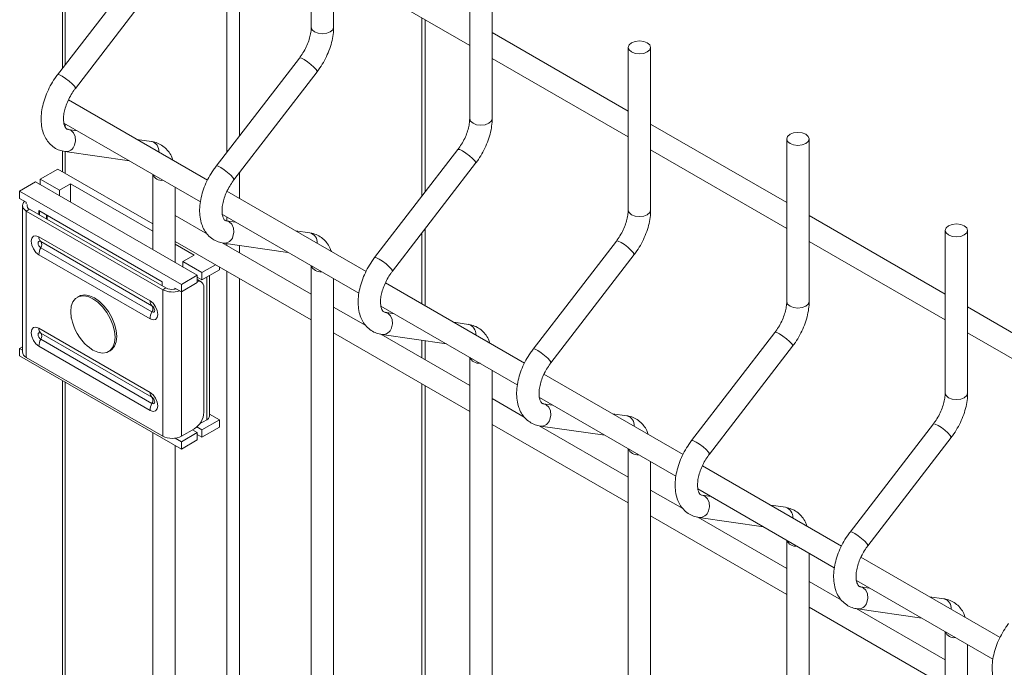
# Model space of a CAD drawing. Units: millimetres. Extents: x -59 to 2097, y -42 to 844.
# Drawn here: x 305 to 320, y 221 to 231 of the extents above; entities that cross this region are included whole.
import ezdxf

# ---------------------------------------------------------------- set-up
doc = ezdxf.new("R2010")
doc.units = ezdxf.units.MM
doc.layers.add('AM_00', color=7, linetype='Continuous', lineweight=15)

msp = doc.modelspace()

# ---------------------------------------------------------------- linework, layer by layer
at = {"color": 8, "linetype": 'Continuous', "lineweight": 0}
for p, q in [((306.173, 229.902), (306.173, 234.05)), ((308.577, 228.602), (308.577, 232.28)), ((308.765, 228.847), (308.765, 232.171)), ((311.481, 227.952), (311.481, 230.603)), ((306.173, 228.984), (306.173, 229.03)), ((306.173, 228.291), (306.173, 228.615)), ((308.765, 227.918), (308.765, 228.301)), ((305.645, 227.758), (305.597, 227.73)), ((305.597, 227.73), (305.597, 225.553)), ((305.782, 227.74), (307.619, 226.679)), ((305.782, 227.678), (305.782, 227.74)), ((305.791, 227.733), (305.791, 227.673)), ((305.899, 227.611), (305.899, 227.67)), ((305.908, 227.665), (305.908, 227.606)), ((308.577, 227.584), (308.577, 227.642)), ((311.481, 226.35), (311.481, 227.406)), ((307.438, 226.394), (305.784, 227.348)), ((305.812, 227.277), (307.466, 226.322)), ((307.466, 226.23), (305.812, 227.184)), ((308.577, 227.221), (308.577, 227.247)), ((308.765, 227.112), (308.765, 227.22)), ((305.784, 227.08), (307.438, 226.126)), ((308.577, 216.334), (308.577, 226.836)), ((307.619, 226.679), (307.619, 226.618)), ((308.28, 224.625), (308.28, 226.748)), ((308.765, 216.225), (308.765, 226.727)), ((307.625, 226.56), (307.672, 226.588)), ((307.625, 226.56), (307.625, 224.383)), ((307.907, 226.533), (307.907, 224.383)), ((307.466, 226.322), (307.474, 226.316)), ((305.784, 225.988), (307.438, 225.033)), ((307.466, 224.961), (305.812, 225.916)), ((305.812, 225.823), (307.466, 224.869)), ((311.481, 225.545), (311.481, 225.808)), ((307.438, 224.765), (305.784, 225.72)), ((306.173, 191.797), (306.173, 225.188)), ((311.481, 214.657), (311.481, 225.16)), ((307.474, 224.955), (307.466, 224.961))]:
    msp.add_line(p, q, dxfattribs=at)
at = {"color": 8, "linetype": 'Continuous', "lineweight": 0, "flags": 128}
for points in [[(310.167, 230.465), (310.154, 230.428), (310.118, 230.397), (310.064, 230.376), (310, 230.369), (309.937, 230.376), (309.883, 230.397), (309.846, 230.428), (309.834, 230.465), (309.834, 230.465)], [(309.922, 229.803), (309.923, 229.812), (309.908, 229.837), (309.875, 229.872), (309.829, 229.913), (309.777, 229.952), (309.727, 229.984), (309.687, 230.004), (309.662, 230.009), (309.658, 230.007)], [(306.312, 229.589), (306.28, 229.625), (306.234, 229.665), (306.182, 229.704), (306.132, 229.737), (306.092, 229.757), (306.067, 229.761), (306.062, 229.759)], [(306.312, 229.589), (306.327, 229.564), (306.327, 229.556)], [(312.524, 229.104), (312.511, 229.067), (312.475, 229.036), (312.421, 229.015), (312.357, 229.008), (312.294, 229.015), (312.24, 229.036), (312.203, 229.067), (312.191, 229.104), (312.191, 229.104)], [(306.312, 228.712), (306.327, 228.775), (306.322, 228.839), (306.297, 228.894), (306.257, 228.932), (306.221, 228.945)], [(312.279, 228.443), (312.28, 228.451), (312.265, 228.476), (312.232, 228.512), (312.186, 228.552), (312.134, 228.591), (312.084, 228.624), (312.044, 228.644), (312.019, 228.648), (312.015, 228.646)], [(308.669, 228.228), (308.637, 228.264), (308.591, 228.305), (308.539, 228.344), (308.489, 228.376), (308.449, 228.396), (308.424, 228.401), (308.42, 228.398)], [(308.669, 228.228), (308.684, 228.203), (308.684, 228.195)], [(314.881, 227.744), (314.868, 227.707), (314.832, 227.676), (314.778, 227.655), (314.714, 227.647), (314.651, 227.655), (314.597, 227.676), (314.56, 227.707), (314.548, 227.744), (314.548, 227.744)], [(308.669, 227.351), (308.684, 227.414), (308.679, 227.478), (308.654, 227.533), (308.614, 227.571), (308.578, 227.584)], [(305.784, 227.348), (305.74, 227.364), (305.702, 227.357), (305.677, 227.328), (305.668, 227.281), (305.677, 227.225), (305.702, 227.167), (305.74, 227.116), (305.784, 227.08)], [(305.812, 227.184), (305.797, 227.197), (305.784, 227.214), (305.775, 227.234), (305.772, 227.254), (305.775, 227.27), (305.784, 227.28), (305.797, 227.282), (305.812, 227.277)], [(314.636, 227.082), (314.637, 227.09), (314.622, 227.116), (314.589, 227.151), (314.543, 227.192), (314.491, 227.231), (314.441, 227.263), (314.401, 227.283), (314.376, 227.288), (314.372, 227.285)], [(311.026, 226.868), (310.994, 226.903), (310.948, 226.944), (310.896, 226.983), (310.846, 227.015), (310.806, 227.035), (310.781, 227.04), (310.777, 227.038)], [(311.026, 226.868), (311.041, 226.843), (311.041, 226.834)], [(307.438, 226.126), (307.482, 226.11), (307.52, 226.118), (307.545, 226.147), (307.554, 226.193), (307.545, 226.249), (307.52, 226.307), (307.482, 226.358), (307.438, 226.394)], [(317.238, 226.383), (317.225, 226.346), (317.189, 226.315), (317.135, 226.294), (317.071, 226.287), (317.008, 226.294), (316.954, 226.315), (316.917, 226.346), (316.905, 226.383), (316.905, 226.383)], [(307.505, 226.263), (307.506, 226.253), (307.503, 226.237), (307.494, 226.227), (307.481, 226.224), (307.466, 226.23)], [(311.026, 225.991), (311.041, 226.054), (311.036, 226.118), (311.011, 226.173), (310.971, 226.21), (310.935, 226.223)], [(305.784, 225.72), (305.74, 225.755), (305.702, 225.806), (305.677, 225.864), (305.668, 225.921), (305.677, 225.967), (305.702, 225.996), (305.74, 226.003), (305.784, 225.988)], [(305.812, 225.916), (305.797, 225.921), (305.784, 225.919), (305.775, 225.909), (305.772, 225.893), (305.775, 225.873), (305.784, 225.853), (305.797, 225.836), (305.812, 225.823)], [(316.993, 225.721), (316.994, 225.73), (316.979, 225.755), (316.946, 225.79), (316.9, 225.831), (316.848, 225.87), (316.799, 225.902), (316.758, 225.922), (316.733, 225.927), (316.729, 225.925)], [(313.383, 225.507), (313.351, 225.543), (313.305, 225.583), (313.253, 225.622), (313.203, 225.655), (313.163, 225.674), (313.138, 225.679), (313.134, 225.677)], [(313.383, 225.507), (313.398, 225.482), (313.398, 225.473)], [(307.438, 225.033), (307.482, 224.997), (307.52, 224.946), (307.545, 224.888), (307.554, 224.832), (307.545, 224.786), (307.52, 224.757), (307.482, 224.749), (307.438, 224.765)], [(319.595, 225.022), (319.582, 224.985), (319.546, 224.954), (319.492, 224.933), (319.428, 224.926), (319.365, 224.933), (319.311, 224.954), (319.275, 224.985), (319.262, 225.022), (319.262, 225.022)], [(307.466, 224.869), (307.481, 224.863), (307.494, 224.866), (307.503, 224.876), (307.506, 224.892), (307.505, 224.902)], [(313.383, 224.63), (313.398, 224.693), (313.393, 224.757), (313.368, 224.812), (313.328, 224.849), (313.292, 224.863)], [(319.35, 224.361), (319.351, 224.369), (319.336, 224.394), (319.303, 224.43), (319.257, 224.47), (319.205, 224.509), (319.156, 224.542), (319.115, 224.562), (319.09, 224.566), (319.086, 224.564)], [(315.74, 224.146), (315.708, 224.182), (315.662, 224.222), (315.61, 224.262), (315.56, 224.294), (315.52, 224.314), (315.495, 224.319), (315.491, 224.316)], [(315.74, 224.146), (315.755, 224.121), (315.755, 224.113)], [(315.74, 223.269), (315.755, 223.332), (315.75, 223.396), (315.725, 223.451), (315.685, 223.489), (315.649, 223.502)], [(318.098, 222.786), (318.065, 222.821), (318.019, 222.862), (317.967, 222.901), (317.917, 222.933), (317.877, 222.953), (317.852, 222.958), (317.848, 222.955)], [(318.098, 222.786), (318.112, 222.761), (318.112, 222.752)], [(318.098, 221.909), (318.112, 221.972), (318.107, 222.036), (318.082, 222.091), (318.042, 222.128), (318.006, 222.141)]]:
    msp.add_lwpolyline(points, dxfattribs=at)
at = {"color": 8, "linetype": 'Continuous', "lineweight": 0}
for centre, radius, start, end in [((307.421, 228.625), 0.146, 354.225, 75.8872), ((306.182, 228.751), 0.137, 265.4681, 343.3108), ((307.613, 228.336), 0.149, 203.5943, 276.4111), ((309.778, 227.264), 0.146, 354.2217, 75.8905), ((305.873, 227.342), 0.089, 175.56, 226.7849), ((305.749, 227.23), 0.0784, 323.8422, 36.1578), ((308.539, 227.391), 0.137, 265.4661, 343.3167), ((306.018, 227.074), 0.234, 151.7265, 178.3087), ((309.97, 226.975), 0.149, 203.5907, 276.4146), ((307.527, 226.387), 0.089, 175.56, 226.7849), ((307.671, 226.119), 0.234, 151.7265, 178.3087), ((307.402, 226.276), 0.0784, 323.8422, 36.1578), ((305.873, 225.981), 0.089, 175.5583, 226.7867), ((310.896, 226.03), 0.137, 265.4661, 343.3167), ((312.135, 225.904), 0.146, 354.2208, 75.8898), ((306.018, 225.713), 0.234, 151.7224, 178.311), ((305.749, 225.87), 0.0784, 323.8449, 36.1551), ((312.328, 225.615), 0.149, 203.5926, 276.4127), ((307.527, 225.026), 0.089, 175.5583, 226.7867), ((307.402, 224.915), 0.0784, 323.8449, 36.1551), ((307.671, 224.758), 0.234, 151.7224, 178.311), ((313.253, 224.669), 0.137, 265.4716, 343.3112), ((314.492, 224.543), 0.146, 354.2242, 75.888), ((314.685, 224.254), 0.149, 203.5932, 276.4122), ((316.849, 223.182), 0.146, 354.2218, 75.8904), ((315.61, 223.309), 0.137, 265.4661, 343.3167), ((317.042, 222.893), 0.149, 203.591, 276.4144), ((317.967, 221.948), 0.137, 265.4689, 343.3139), ((319.206, 221.821), 0.146, 354.2225, 75.8889), ((319.399, 221.533), 0.149, 203.5937, 276.4116)]:
    msp.add_arc(centre, radius, start, end, dxfattribs=at)
at = {"layer": 'AM_00'}
for p, q in [((306.134, 234.073), (306.134, 229.851)), ((309.834, 232.886), (309.834, 230.465)), ((310.167, 230.465), (310.167, 232.886)), ((312.191, 231.525), (312.191, 229.104)), ((312.524, 229.104), (312.524, 231.525)), ((307.301, 231.367), (306.062, 229.759)), ((310.167, 231.362), (312.191, 230.193)), ((306.327, 229.556), (307.565, 231.164)), ((311.527, 228.013), (311.527, 230.576)), ((314.548, 229.217), (312.524, 230.386)), ((314.548, 230.165), (314.548, 227.744)), ((314.881, 227.744), (314.881, 230.165)), ((309.658, 230.007), (308.42, 228.398)), ((312.524, 230.001), (314.548, 228.833)), ((308.684, 228.195), (309.922, 229.803)), ((308.292, 228.191), (306.224, 229.385)), ((306.156, 229.039), (308.185, 227.868)), ((316.905, 227.857), (314.881, 229.025)), ((306.353, 228.926), (306.218, 228.945)), ((306.221, 228.945), (306.218, 228.945)), ((307.457, 228.766), (307.242, 228.797)), ((316.905, 228.804), (316.905, 226.383)), ((317.238, 226.383), (317.238, 228.804)), ((306.134, 228.624), (306.134, 228.314)), ((306.171, 228.615), (307.131, 228.477)), ((312.015, 228.646), (310.777, 227.038)), ((314.881, 228.64), (316.905, 227.472)), ((311.041, 226.834), (312.279, 228.443)), ((305.805, 228.204), (306.064, 228.354)), ((307.477, 227.538), (306.064, 228.354)), ((307.477, 228.277), (307.477, 227.157)), ((305.734, 228.163), (305.498, 228.027)), ((305.734, 228.163), (308.138, 226.775)), ((306.088, 228.041), (305.805, 228.204)), ((305.805, 228.204), (305.805, 228.122)), ((306.088, 228.041), (306.253, 228.136)), ((307.477, 227.429), (306.253, 228.136)), ((306.253, 227.864), (306.253, 228.136)), ((305.498, 228.027), (307.903, 226.639)), ((305.498, 227.918), (305.498, 228.027)), ((306.088, 227.959), (306.088, 228.041)), ((307.81, 226.965), (307.81, 228.085)), ((310.649, 226.83), (308.581, 228.025)), ((305.593, 227.864), (305.498, 227.918)), ((305.593, 227.837), (305.593, 227.864)), ((305.539, 227.812), (305.539, 225.635)), ((305.597, 227.73), (307.625, 226.56)), ((305.645, 227.758), (307.672, 226.588)), ((305.787, 227.735), (305.782, 227.74)), ((305.787, 227.735), (307.617, 226.678)), ((308.289, 227.387), (307.81, 227.663)), ((308.513, 227.679), (310.542, 226.507)), ((308.71, 227.565), (308.575, 227.584)), ((308.578, 227.584), (308.575, 227.584)), ((319.262, 226.496), (317.238, 227.664)), ((309.814, 227.406), (309.599, 227.437)), ((311.527, 226.323), (311.527, 227.466)), ((319.262, 227.443), (319.262, 225.022)), ((319.595, 225.022), (319.595, 227.443)), ((307.81, 227.279), (309.834, 226.11)), ((309.834, 226.495), (308.512, 227.258)), ((308.528, 227.254), (309.488, 227.116)), ((314.372, 227.285), (313.134, 225.677)), ((317.238, 227.279), (319.262, 226.111)), ((308.091, 227.075), (307.81, 227.237)), ((307.926, 226.979), (308.091, 227.075)), ((307.926, 226.979), (307.926, 226.898)), ((308.209, 226.816), (307.926, 226.979)), ((313.398, 225.473), (314.636, 227.082)), ((308.209, 226.816), (308.41, 226.932)), ((308.209, 226.707), (308.468, 226.857)), ((308.209, 226.707), (308.209, 226.816)), ((308.468, 226.857), (308.468, 226.899)), ((309.834, 226.916), (309.834, 192.36)), ((307.619, 226.679), (307.617, 226.678)), ((307.617, 226.678), (307.617, 226.619)), ((308.138, 226.775), (307.903, 226.639)), ((308.138, 226.666), (307.903, 226.53)), ((308.138, 226.775), (308.138, 226.666)), ((308.138, 226.748), (308.209, 226.707)), ((308.138, 226.711), (308.149, 226.706)), ((308.196, 226.679), (308.149, 226.706)), ((308.319, 224.679), (308.319, 226.771)), ((310.167, 192.36), (310.167, 226.724)), ((307.903, 226.53), (307.808, 226.585)), ((307.808, 226.585), (307.808, 226.558)), ((307.903, 226.639), (307.903, 226.53)), ((308.237, 226.587), (308.237, 224.737)), ((313.006, 225.47), (310.938, 226.664)), ((306.378, 226.461), (306.355, 226.448)), ((310.646, 226.026), (310.167, 226.303)), ((310.87, 226.318), (312.899, 225.147)), ((321.619, 225.135), (319.595, 226.304)), ((311.067, 226.204), (310.932, 226.224)), ((310.935, 226.223), (310.932, 226.224)), ((312.171, 226.045), (311.956, 226.076)), ((310.167, 225.918), (312.191, 224.75)), ((312.191, 225.135), (310.869, 225.898)), ((310.885, 225.894), (311.845, 225.755)), ((311.527, 225.517), (311.527, 225.801)), ((316.729, 225.925), (315.491, 224.316)), ((319.595, 225.919), (321.619, 224.751)), ((305.539, 225.71), (305.498, 225.686)), ((305.498, 225.578), (305.498, 225.686)), ((305.498, 225.686), (305.539, 225.663)), ((306.821, 225.639), (306.844, 225.653)), ((315.755, 224.113), (316.993, 225.721)), ((307.903, 224.19), (305.498, 225.578)), ((305.597, 225.553), (307.625, 224.383)), ((312.191, 225.556), (312.191, 190.999)), ((312.524, 190.999), (312.524, 225.363)), ((306.134, 225.211), (306.134, 191.746)), ((315.363, 224.109), (313.295, 225.303)), ((311.527, 214.63), (311.527, 225.133)), ((313.003, 224.665), (312.524, 224.942)), ((313.227, 224.957), (315.256, 223.786)), ((313.424, 224.844), (313.289, 224.863)), ((313.292, 224.863), (313.289, 224.863)), ((308.174, 224.564), (308.28, 224.625)), ((308.209, 224.475), (308.468, 224.625)), ((308.468, 224.625), (308.319, 224.711)), ((308.468, 224.516), (308.468, 224.625)), ((314.528, 224.684), (314.313, 224.715)), ((307.907, 224.383), (308.096, 224.492)), ((308.068, 224.475), (308.138, 224.435)), ((308.209, 224.475), (308.133, 224.519)), ((308.209, 224.367), (308.468, 224.516)), ((308.209, 224.367), (308.209, 224.475)), ((312.524, 224.557), (314.548, 223.389)), ((314.548, 223.774), (313.226, 224.537)), ((313.242, 224.533), (314.202, 224.395)), ((319.086, 224.564), (317.848, 222.955)), ((307.477, 224.436), (307.477, 193.72)), ((307.81, 224.352), (307.903, 224.298)), ((308.138, 224.435), (307.903, 224.298)), ((308.138, 224.326), (307.903, 224.19)), ((308.138, 224.435), (308.138, 224.326)), ((308.138, 224.407), (308.209, 224.367)), ((318.112, 222.752), (319.35, 224.361)), ((307.81, 193.72), (307.81, 224.243)), ((307.903, 224.298), (307.903, 224.19)), ((314.548, 224.195), (314.548, 189.638)), ((314.881, 189.638), (314.881, 224.003)), ((317.72, 222.748), (315.652, 223.942)), ((315.584, 223.597), (317.613, 222.425)), ((315.36, 223.305), (314.881, 223.581)), ((315.781, 223.483), (315.646, 223.502)), ((315.649, 223.502), (315.646, 223.502)), ((316.885, 223.324), (316.67, 223.355)), ((314.881, 223.197), (316.905, 222.028)), ((316.905, 222.413), (315.583, 223.176)), ((315.599, 223.172), (316.559, 223.034)), ((316.905, 222.834), (316.905, 188.278)), ((317.238, 188.278), (317.238, 222.642)), ((320.077, 221.388), (318.009, 222.582)), ((317.718, 221.944), (317.238, 222.221)), ((317.941, 222.236), (319.97, 221.064)), ((318.138, 222.122), (318.003, 222.142)), ((318.006, 222.141), (318.003, 222.142)), ((319.242, 221.963), (319.027, 221.994)), ((317.238, 221.836), (319.262, 220.668)), ((319.262, 221.053), (317.94, 221.816)), ((317.956, 221.812), (318.916, 221.673)), ((319.262, 221.474), (319.262, 186.917)), ((319.595, 186.917), (319.595, 221.281))]:
    msp.add_line(p, q, dxfattribs=at)
at = {"layer": 'AM_00', "flags": 128}
for points in [[(314.832, 230.233), (314.868, 230.201), (314.881, 230.165), (314.868, 230.128), (314.832, 230.097), (314.778, 230.076), (314.714, 230.068), (314.651, 230.076), (314.597, 230.097), (314.56, 230.128), (314.548, 230.165), (314.56, 230.201), (314.597, 230.233), (314.651, 230.253), (314.714, 230.261), (314.778, 230.253), (314.832, 230.233)], [(317.189, 228.872), (317.225, 228.841), (317.238, 228.804), (317.225, 228.767), (317.189, 228.736), (317.135, 228.715), (317.071, 228.708), (317.008, 228.715), (316.954, 228.736), (316.917, 228.767), (316.905, 228.804), (316.917, 228.841), (316.954, 228.872), (317.008, 228.893), (317.071, 228.9), (317.135, 228.893), (317.189, 228.872)], [(305.572, 227.876), (305.554, 227.856), (305.543, 227.835), (305.539, 227.812), (305.543, 227.79), (305.554, 227.768), (305.573, 227.748), (305.597, 227.73)], [(319.546, 227.511), (319.582, 227.48), (319.595, 227.443), (319.582, 227.406), (319.546, 227.375), (319.492, 227.354), (319.428, 227.347), (319.365, 227.354), (319.311, 227.375), (319.275, 227.406), (319.262, 227.443), (319.275, 227.48), (319.311, 227.511), (319.365, 227.532), (319.428, 227.539), (319.492, 227.532), (319.546, 227.511)], [(308.237, 226.587), (308.235, 226.618), (308.227, 226.644), (308.214, 226.664), (308.196, 226.679), (308.174, 226.687), (308.15, 226.688), (308.138, 226.686)], [(306.588, 225.662), (306.662, 225.63), (306.731, 225.617), (306.794, 225.627), (306.846, 225.657), (306.885, 225.707), (306.91, 225.773), (306.918, 225.853), (306.91, 225.943), (306.885, 226.037), (306.846, 226.132), (306.794, 226.223), (306.731, 226.304), (306.662, 226.373), (306.588, 226.425), (306.515, 226.457), (306.445, 226.469), (306.382, 226.46), (306.33, 226.43), (306.291, 226.38), (306.266, 226.314), (306.258, 226.234), (306.266, 226.144), (306.268, 226.136)], [(306.844, 225.653), (306.869, 225.67), (306.908, 225.72), (306.933, 225.786), (306.941, 225.866), (306.933, 225.956), (306.908, 226.05), (306.869, 226.145), (306.817, 226.236), (306.754, 226.317), (306.684, 226.386), (306.611, 226.438), (306.538, 226.471), (306.468, 226.483), (306.405, 226.473), (306.378, 226.461)], [(306.508, 225.72), (306.515, 225.714), (306.588, 225.662)]]:
    msp.add_lwpolyline(points, dxfattribs=at)
at = {"layer": 'AM_00'}
for centre, radius, start, end in [((305.666, 227.813), 0.0592, 165.7247, 249.144), ((307.767, 226.839), 0.313, 242.948, 290.3771), ((307.765, 226.769), 0.204, 242.6445, 277.7234), ((307.415, 226.247), 0.0913, 10.2102, 49.7838), ((306.988, 226.274), 0.733, 190.8679, 229.1268), ((305.639, 225.645), 0.101, 185.6991, 245.6212), ((307.415, 224.886), 0.0913, 10.2143, 49.7796), ((307.93, 224.751), 0.307, 302.606, 357.3943), ((308.252, 224.686), 0.0671, 294.3838, 354.2968), ((307.766, 224.656), 0.307, 242.6084, 297.3914)]:
    msp.add_arc(centre, radius, start, end, dxfattribs=at)
for points, knots in [([(309.834, 230.465), (309.833, 230.453), (309.833, 230.417), (309.822, 230.349), (309.798, 230.262), (309.761, 230.172), (309.714, 230.084), (309.676, 230.032), (309.658, 230.007)], [0, 0, 0, 0, 0.092827, 0.271569, 0.453033, 0.637062, 0.822697, 1, 1, 1, 1]), ([(309.922, 229.803), (309.936, 229.822), (309.975, 229.875), (310.032, 229.969), (310.088, 230.086), (310.131, 230.207), (310.158, 230.326), (310.167, 230.412), (310.167, 230.457), (310.167, 230.465)], [0, 0, 0, 0, 0.093746, 0.267798, 0.442102, 0.61711, 0.793477, 0.961596, 1, 1, 1, 1]), ([(306.062, 229.759), (306.049, 229.74), (306.009, 229.688), (305.952, 229.593), (305.896, 229.476), (305.854, 229.355), (305.826, 229.234), (305.815, 229.114), (305.821, 228.998), (305.845, 228.895), (305.885, 228.807), (305.939, 228.732), (306.009, 228.673), (306.088, 228.632), (306.144, 228.621), (306.171, 228.615)], [0, 0, 0, 0, 0.0447983, 0.1279636, 0.2112568, 0.2948776, 0.3791525, 0.4644051, 0.5507492, 0.6374211, 0.7118545, 0.7832335, 0.8601009, 0.9338453, 1, 1, 1, 1]), ([(306.218, 228.945), (306.215, 228.946), (306.203, 228.948), (306.193, 228.954), (306.178, 228.969), (306.163, 229.001), (306.151, 229.052), (306.149, 229.12), (306.159, 229.199), (306.181, 229.285), (306.216, 229.375), (306.262, 229.462), (306.301, 229.521), (306.323, 229.551), (306.327, 229.556)], [0, 0, 0, 0, 0.046684, 0.162073, 0.255659, 0.342381, 0.43482, 0.524662, 0.614916, 0.706578, 0.799609, 0.893542, 0.982847, 1, 1, 1, 1]), ([(312.191, 229.104), (312.19, 229.092), (312.19, 229.056), (312.179, 228.988), (312.155, 228.901), (312.118, 228.811), (312.071, 228.724), (312.033, 228.671), (312.015, 228.646)], [0, 0, 0, 0, 0.092828, 0.27157, 0.453034, 0.637063, 0.822697, 1, 1, 1, 1]), ([(312.279, 228.443), (312.293, 228.461), (312.332, 228.514), (312.389, 228.608), (312.445, 228.725), (312.488, 228.846), (312.515, 228.965), (312.524, 229.051), (312.524, 229.096), (312.524, 229.104)], [0, 0, 0, 0, 0.093746, 0.267798, 0.442102, 0.617109, 0.793476, 0.961596, 1, 1, 1, 1]), ([(307.776, 228.489), (307.769, 228.509), (307.753, 228.557), (307.709, 228.623), (307.647, 228.687), (307.572, 228.735), (307.505, 228.758), (307.466, 228.765), (307.457, 228.766)], [0, 0, 0, 0, 0.133878, 0.333558, 0.526863, 0.733165, 0.933943, 1, 1, 1, 1]), ([(308.42, 228.398), (308.406, 228.38), (308.367, 228.327), (308.309, 228.232), (308.253, 228.115), (308.211, 227.995), (308.183, 227.873), (308.172, 227.753), (308.178, 227.638), (308.202, 227.534), (308.242, 227.446), (308.296, 227.372), (308.366, 227.312), (308.445, 227.271), (308.501, 227.26), (308.528, 227.254)], [0, 0, 0, 0, 0.044798, 0.127963, 0.211257, 0.294877, 0.379152, 0.464405, 0.550749, 0.63742, 0.711855, 0.783232, 0.8601, 0.933844, 1, 1, 1, 1]), ([(308.575, 227.584), (308.572, 227.585), (308.56, 227.587), (308.55, 227.593), (308.535, 227.609), (308.52, 227.641), (308.508, 227.691), (308.506, 227.759), (308.516, 227.838), (308.538, 227.924), (308.573, 228.014), (308.619, 228.101), (308.658, 228.161), (308.68, 228.19), (308.684, 228.195)], [0, 0, 0, 0, 0.046684, 0.162076, 0.255659, 0.342381, 0.434821, 0.524662, 0.614917, 0.706578, 0.799609, 0.893542, 0.982847, 1, 1, 1, 1]), ([(314.548, 227.744), (314.547, 227.731), (314.547, 227.696), (314.536, 227.627), (314.512, 227.54), (314.475, 227.45), (314.428, 227.363), (314.39, 227.311), (314.372, 227.285)], [0, 0, 0, 0, 0.092827, 0.271569, 0.453033, 0.637062, 0.822697, 1, 1, 1, 1]), ([(314.636, 227.082), (314.65, 227.1), (314.689, 227.153), (314.746, 227.248), (314.802, 227.365), (314.845, 227.485), (314.872, 227.604), (314.881, 227.69), (314.881, 227.735), (314.881, 227.744)], [0, 0, 0, 0, 0.093746, 0.267797, 0.442102, 0.617109, 0.793476, 0.961596, 1, 1, 1, 1]), ([(310.133, 227.129), (310.126, 227.148), (310.11, 227.196), (310.066, 227.262), (310.004, 227.327), (309.929, 227.374), (309.862, 227.398), (309.823, 227.404), (309.814, 227.406)], [0, 0, 0, 0, 0.133876, 0.333555, 0.526864, 0.733166, 0.933939, 1, 1, 1, 1]), ([(310.777, 227.038), (310.763, 227.019), (310.724, 226.966), (310.666, 226.872), (310.61, 226.755), (310.568, 226.634), (310.54, 226.513), (310.529, 226.393), (310.535, 226.277), (310.559, 226.174), (310.599, 226.085), (310.653, 226.011), (310.723, 225.952), (310.802, 225.911), (310.858, 225.899), (310.885, 225.894)], [0, 0, 0, 0, 0.044798, 0.127963, 0.211257, 0.294878, 0.379152, 0.464405, 0.550749, 0.637421, 0.711854, 0.783232, 0.860101, 0.933845, 1, 1, 1, 1]), ([(310.932, 226.224), (310.929, 226.224), (310.917, 226.227), (310.907, 226.232), (310.892, 226.248), (310.877, 226.28), (310.865, 226.331), (310.863, 226.398), (310.873, 226.477), (310.896, 226.563), (310.93, 226.653), (310.976, 226.741), (311.015, 226.8), (311.037, 226.829), (311.041, 226.834)], [0, 0, 0, 0, 0.046684, 0.162073, 0.255659, 0.342381, 0.43482, 0.524661, 0.614916, 0.706578, 0.799609, 0.893542, 0.982847, 1, 1, 1, 1]), ([(316.905, 226.383), (316.905, 226.371), (316.904, 226.335), (316.893, 226.267), (316.869, 226.18), (316.832, 226.09), (316.785, 226.002), (316.747, 225.95), (316.729, 225.925)], [0, 0, 0, 0, 0.092827, 0.271569, 0.453033, 0.637062, 0.822697, 1, 1, 1, 1]), ([(316.993, 225.721), (317.007, 225.74), (317.046, 225.793), (317.103, 225.887), (317.159, 226.004), (317.202, 226.125), (317.229, 226.244), (317.238, 226.33), (317.238, 226.375), (317.238, 226.383)], [0, 0, 0, 0, 0.093746, 0.267798, 0.442102, 0.617109, 0.793477, 0.961596, 1, 1, 1, 1]), ([(312.49, 225.768), (312.483, 225.787), (312.467, 225.835), (312.423, 225.902), (312.362, 225.966), (312.286, 226.014), (312.219, 226.037), (312.18, 226.043), (312.171, 226.045)], [0, 0, 0, 0, 0.133878, 0.333558, 0.526867, 0.733165, 0.933943, 1, 1, 1, 1]), ([(313.134, 225.677), (313.12, 225.658), (313.081, 225.605), (313.023, 225.511), (312.967, 225.394), (312.925, 225.273), (312.897, 225.152), (312.886, 225.032), (312.892, 224.916), (312.916, 224.813), (312.956, 224.725), (313.01, 224.65), (313.08, 224.591), (313.159, 224.55), (313.215, 224.538), (313.242, 224.533)], [0, 0, 0, 0, 0.044798, 0.127964, 0.211257, 0.294878, 0.379153, 0.464406, 0.55075, 0.637421, 0.711856, 0.783233, 0.860101, 0.933845, 1, 1, 1, 1]), ([(313.289, 224.863), (313.286, 224.864), (313.274, 224.866), (313.265, 224.872), (313.249, 224.887), (313.234, 224.919), (313.222, 224.97), (313.221, 225.038), (313.23, 225.116), (313.253, 225.203), (313.287, 225.293), (313.333, 225.38), (313.372, 225.439), (313.394, 225.469), (313.398, 225.473)], [0, 0, 0, 0, 0.046684, 0.162073, 0.255659, 0.342381, 0.434821, 0.524662, 0.614916, 0.706578, 0.799609, 0.893542, 0.982847, 1, 1, 1, 1]), ([(319.262, 225.022), (319.262, 225.01), (319.261, 224.974), (319.25, 224.906), (319.226, 224.819), (319.189, 224.729), (319.142, 224.642), (319.104, 224.589), (319.086, 224.564)], [0, 0, 0, 0, 0.092828, 0.27157, 0.453034, 0.637063, 0.822697, 1, 1, 1, 1]), ([(319.35, 224.361), (319.364, 224.379), (319.403, 224.432), (319.46, 224.526), (319.516, 224.643), (319.559, 224.764), (319.586, 224.883), (319.595, 224.969), (319.595, 225.014), (319.595, 225.022)], [0, 0, 0, 0, 0.093746, 0.267797, 0.442102, 0.617109, 0.793476, 0.961596, 1, 1, 1, 1]), ([(314.847, 224.407), (314.84, 224.427), (314.824, 224.475), (314.78, 224.541), (314.719, 224.605), (314.643, 224.653), (314.576, 224.676), (314.537, 224.683), (314.528, 224.684)], [0, 0, 0, 0, 0.133878, 0.333558, 0.526863, 0.733165, 0.933943, 1, 1, 1, 1]), ([(315.491, 224.316), (315.477, 224.298), (315.438, 224.245), (315.38, 224.15), (315.324, 224.033), (315.282, 223.913), (315.254, 223.791), (315.243, 223.671), (315.249, 223.556), (315.273, 223.452), (315.313, 223.364), (315.367, 223.29), (315.437, 223.23), (315.516, 223.189), (315.572, 223.178), (315.599, 223.172)], [0, 0, 0, 0, 0.0447982, 0.1279635, 0.2112566, 0.2948775, 0.3791524, 0.464405, 0.550749, 0.6374202, 0.7118545, 0.7832323, 0.860101, 0.933844, 1, 1, 1, 1]), ([(315.646, 223.502), (315.643, 223.503), (315.631, 223.505), (315.622, 223.511), (315.607, 223.527), (315.591, 223.559), (315.579, 223.609), (315.578, 223.677), (315.587, 223.756), (315.61, 223.842), (315.644, 223.932), (315.69, 224.019), (315.729, 224.079), (315.751, 224.108), (315.755, 224.113)], [0, 0, 0, 0, 0.046684, 0.162076, 0.255659, 0.342383, 0.434821, 0.524663, 0.614917, 0.706579, 0.799609, 0.893542, 0.982847, 1, 1, 1, 1]), ([(317.204, 223.047), (317.197, 223.066), (317.181, 223.114), (317.137, 223.18), (317.076, 223.244), (317, 223.292), (316.933, 223.315), (316.894, 223.322), (316.885, 223.324)], [0, 0, 0, 0, 0.133878, 0.333557, 0.526865, 0.733163, 0.933939, 1, 1, 1, 1]), ([(317.848, 222.955), (317.834, 222.937), (317.795, 222.884), (317.737, 222.79), (317.681, 222.673), (317.639, 222.552), (317.611, 222.431), (317.6, 222.311), (317.606, 222.195), (317.63, 222.092), (317.67, 222.003), (317.725, 221.929), (317.794, 221.87), (317.873, 221.829), (317.929, 221.817), (317.956, 221.812)], [0, 0, 0, 0, 0.0447983, 0.1279636, 0.2112568, 0.2948776, 0.3791525, 0.4644051, 0.5507492, 0.6374211, 0.7118545, 0.7832335, 0.8601009, 0.9338453, 1, 1, 1, 1]), ([(318.003, 222.142), (318, 222.142), (317.988, 222.145), (317.979, 222.15), (317.964, 222.166), (317.948, 222.198), (317.936, 222.249), (317.935, 222.316), (317.944, 222.395), (317.967, 222.481), (318.001, 222.571), (318.047, 222.658), (318.086, 222.718), (318.108, 222.747), (318.112, 222.752)], [0, 0, 0, 0, 0.046684, 0.162073, 0.255659, 0.342381, 0.43482, 0.524662, 0.614916, 0.706578, 0.799609, 0.893542, 0.982847, 1, 1, 1, 1]), ([(319.561, 221.686), (319.554, 221.705), (319.538, 221.753), (319.494, 221.82), (319.433, 221.884), (319.357, 221.932), (319.29, 221.955), (319.251, 221.961), (319.242, 221.963)], [0, 0, 0, 0, 0.133878, 0.333556, 0.526865, 0.733165, 0.933943, 1, 1, 1, 1]), ([(320.205, 221.595), (320.191, 221.576), (320.152, 221.523), (320.095, 221.429), (320.039, 221.312), (319.996, 221.191), (319.968, 221.07), (319.957, 220.95), (319.963, 220.834), (319.987, 220.731), (320.027, 220.643), (320.082, 220.568), (320.151, 220.509), (320.23, 220.468), (320.286, 220.456), (320.313, 220.451)], [0, 0, 0, 0, 0.044798, 0.127964, 0.211257, 0.294878, 0.379153, 0.464405, 0.550749, 0.637421, 0.711854, 0.783233, 0.860101, 0.933845, 1, 1, 1, 1])]:
    msp.add_open_spline(points, degree=3, knots=knots, dxfattribs=at)

doc.saveas('drawing.dxf')
